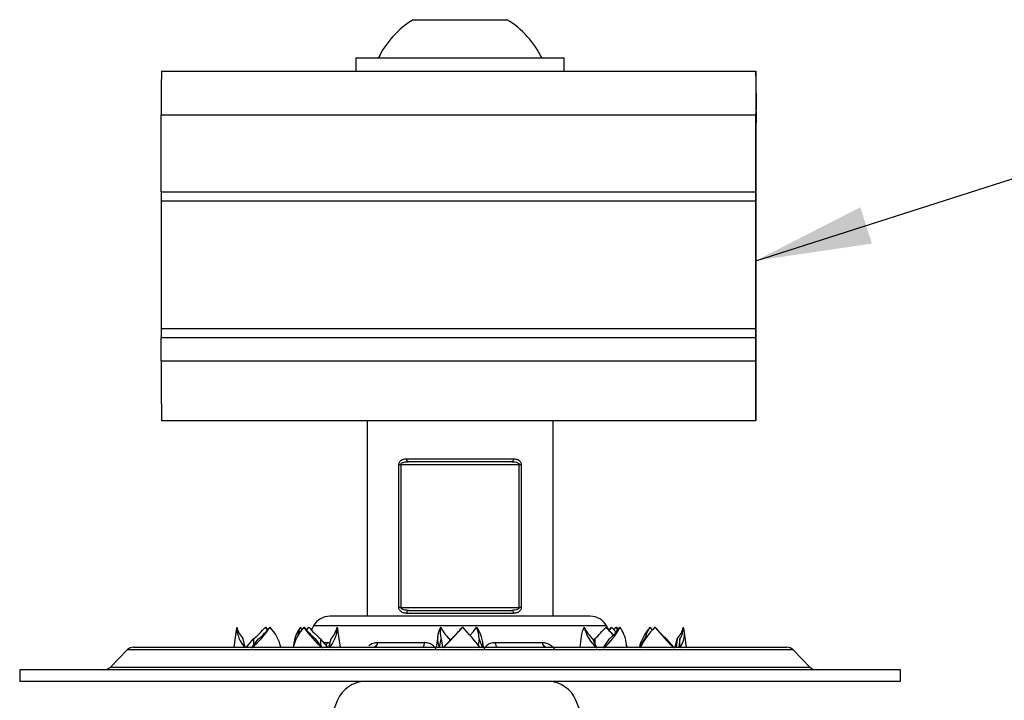
# Model space of a CAD drawing. Units: inches. Extents: x 0.8 to 22.7, y 0.8 to 15.7.
# Drawn here: x 8.6 to 10.9, y 3 to 4.5 of the extents above; entities that cross this region are included whole.
import ezdxf

# ---------------------------------------------------------------- set-up
doc = ezdxf.new("R2010")
doc.units = ezdxf.units.IN
doc.header["$LTSCALE"] = 2
doc.header["$MEASUREMENT"] = 0
doc.dimstyles.new('SLDDIMSTYLE2', dxfattribs={"dimtxt": 0.18, "dimasz": 0.26, "dimexe": 0, "dimexo": 0.0625, "dimgap": 0, "dimtad": 0, "dimtih": 1, "dimtoh": 1, "dimdec": 0, "dimrnd": 1e-09, "dimzin": 0, "dimdsep": 46, "dimtxsty": 'Standard', "dimsah": 1, "dimcen": 0.09, "dimadec": 0, "dimazin": 0, "dimtfac": 0.26, "dimtdec": 0, "dimtofl": 0, "dimtmove": 0, "dimatfit": 3, "dimfxl": 0, "dimfrac": 2, "dimtolj": 1, "dimtzin": 0, "dimarcsym": 0})

msp = doc.modelspace()

# ---------------------------------------------------------------- linework, layer by layer
at = {"color": 7, "linetype": 'Continuous', "lineweight": 25}
for p, q in [((9.5263, 4.5431), (9.7363, 4.5431)), ((9.3977, 4.4565), (9.3977, 4.4276)), ((9.8649, 4.4565), (9.3977, 4.4565)), ((9.8649, 4.4276), (9.8649, 4.4565)), ((8.9611, 4.4276), (10.2944, 4.4276)), ((10.2944, 4.4276), (10.2949, 4.4276)), ((10.295, 4.4166), (10.2952, 4.3407)), ((8.961, 4.3296), (10.2943, 4.3296)), ((8.961, 4.1569), (8.961, 4.3296)), ((10.2943, 4.1569), (10.2943, 4.3296)), ((10.295, 4.323), (10.295, 4.3318)), ((10.295, 4.3318), (10.295, 4.3261)), ((10.295, 4.3219), (10.295, 4.3307)), ((10.295, 4.3307), (10.295, 4.3227)), ((10.295, 4.3209), (10.295, 4.3296)), ((10.295, 4.3296), (10.295, 4.3216)), ((10.2952, 4.3376), (10.2952, 4.3253)), ((10.2949, 4.3278), (10.2945, 4.3278)), ((10.2945, 4.3078), (10.2945, 3.6445)), ((10.2949, 4.2334), (10.2949, 4.3078)), ((10.2951, 4.3286), (10.295, 4.3206)), ((10.295, 4.3261), (10.295, 4.2334)), ((10.295, 4.3213), (10.295, 4.3213)), ((10.295, 4.3202), (10.295, 4.3202)), ((10.295, 4.3192), (10.295, 4.3192)), ((10.295, 4.3181), (10.2951, 4.3181)), ((10.295, 4.317), (10.2951, 4.317)), ((10.295, 4.316), (10.2951, 4.316)), ((10.295, 4.3149), (10.2951, 4.3149)), ((10.295, 4.3138), (10.2952, 4.3138)), ((10.295, 4.3128), (10.2952, 4.3128)), ((10.295, 4.3117), (10.2952, 4.3117)), ((10.2951, 4.3198), (10.2951, 4.3286)), ((10.2951, 4.3188), (10.2951, 4.3275)), ((10.2951, 4.3275), (10.2951, 4.3195)), ((10.2951, 4.3177), (10.2951, 4.3264)), ((10.2951, 4.3264), (10.2951, 4.3184)), ((10.2951, 4.3166), (10.2951, 4.3254)), ((10.2951, 4.3254), (10.2951, 4.3174)), ((10.2952, 4.3156), (10.2951, 4.3243)), ((10.2951, 4.3243), (10.2951, 4.3163)), ((10.2952, 4.3145), (10.2952, 4.3232)), ((10.2952, 4.3232), (10.2952, 4.3152)), ((10.2952, 4.3134), (10.2952, 4.3222)), ((10.2952, 4.3222), (10.2952, 4.3142)), ((10.2952, 4.3183), (10.2952, 4.3131)), ((8.961, 4.1569), (10.2943, 4.1569)), ((10.2944, 3.8169), (10.2944, 4.1702)), ((10.2944, 4.1702), (10.2944, 4.1569)), ((8.961, 4.1369), (10.2943, 4.1369)), ((8.9611, 3.8502), (8.9611, 4.1369)), ((10.2949, 3.9596), (10.2949, 4.0943)), ((10.295, 4.0741), (10.2949, 3.9394)), ((10.2943, 3.8502), (8.961, 3.8502)), ((8.961, 3.8302), (10.2943, 3.8302)), ((8.961, 3.7778), (8.961, 3.8302)), ((10.2943, 3.7778), (10.2943, 3.8302)), ((10.2944, 3.8302), (10.2944, 3.8169)), ((10.2948, 3.6715), (10.2948, 3.8206)), ((10.2949, 3.8206), (10.2949, 3.6715)), ((8.961, 3.7778), (10.2943, 3.7778)), ((8.9611, 3.6445), (10.2944, 3.6445)), ((9.423, 3.6445), (9.423, 3.2053)), ((9.8397, 3.2053), (9.8397, 3.6445)), ((10.2945, 3.6445), (10.2944, 3.6445)), ((10.2945, 3.6448), (10.2949, 3.6448)), ((9.5114, 3.5586), (9.751, 3.5586)), ((9.4939, 3.2253), (9.4939, 3.5453)), ((9.4983, 3.5453), (9.4939, 3.5453)), ((9.7641, 3.5453), (9.4983, 3.5453)), ((9.4983, 3.5453), (9.4983, 3.2253)), ((9.7471, 3.5519), (9.5152, 3.5519)), ((9.7685, 3.5453), (9.7641, 3.5453)), ((9.7641, 3.2253), (9.7641, 3.5453)), ((9.7685, 3.5453), (9.7685, 3.2253)), ((9.4983, 3.2253), (9.4939, 3.2253)), ((9.4983, 3.2253), (9.7641, 3.2253)), ((9.7685, 3.2253), (9.7641, 3.2253)), ((9.9233, 3.2053), (9.3393, 3.2053)), ((9.751, 3.2119), (9.5114, 3.2119)), ((9.5152, 3.2186), (9.7471, 3.2186)), ((9.1304, 3.1812), (9.129, 3.1743)), ((9.1995, 3.1746), (9.1946, 3.1812)), ((9.1946, 3.1812), (9.1999, 3.175)), ((9.2769, 3.1757), (9.2731, 3.1812)), ((9.2917, 3.1812), (9.2863, 3.1749)), ((9.2867, 3.1745), (9.2917, 3.1812)), ((9.3027, 3.1837), (9.2976, 3.1747)), ((9.3558, 3.1812), (9.3572, 3.1742)), ((9.9657, 3.1734), (9.96, 3.1837)), ((9.965, 3.1747), (9.9709, 3.1812)), ((9.9709, 3.1812), (9.9653, 3.1741)), ((9.9763, 3.1749), (9.9815, 3.1812)), ((9.9815, 3.1812), (9.9857, 3.1757)), ((9.9852, 3.175), (9.9815, 3.1812)), ((10.0628, 3.175), (10.0576, 3.1812)), ((9.129, 3.1743), (9.1236, 3.136)), ((9.3626, 3.136), (9.3572, 3.1742)), ((9.5813, 3.16), (9.5779, 3.136)), ((9.9029, 3.1601), (9.8995, 3.136)), ((10.139, 3.136), (10.1336, 3.1743)), ((9.1492, 3.136), (9.1445, 3.1545)), ((9.1518, 3.136), (9.1681, 3.1545)), ((9.1645, 3.136), (9.1793, 3.1545)), ((9.1681, 3.1545), (9.168, 3.1404)), ((9.2585, 3.1462), (9.2577, 3.1405)), ((9.3216, 3.136), (9.3069, 3.1545)), ((9.3181, 3.1545), (9.3183, 3.1402)), ((9.3345, 3.136), (9.3181, 3.1545)), ((9.3369, 3.136), (9.3417, 3.1545)), ((9.4467, 3.1463), (9.5515, 3.1463)), ((9.5849, 3.136), (9.5889, 3.1545)), ((9.5889, 3.1545), (9.5916, 3.136)), ((9.595, 3.136), (9.6118, 3.1545)), ((9.6073, 3.1545), (9.6078, 3.1501)), ((9.6088, 3.1512), (9.6073, 3.1545)), ((9.6738, 3.1545), (9.6719, 3.1407)), ((9.6818, 3.136), (9.6738, 3.1545)), ((9.684, 3.136), (9.6825, 3.1463)), ((9.7106, 3.1463), (9.8154, 3.1463)), ((9.9376, 3.136), (9.9288, 3.1545)), ((9.9304, 3.1511), (9.9334, 3.1545)), ((9.9334, 3.1545), (9.9337, 3.1442)), ((9.954, 3.136), (9.9661, 3.1545)), ((10.0056, 3.136), (10.0041, 3.1462)), ((10.0049, 3.1405), (10.0063, 3.1345)), ((10.0337, 3.136), (10.0453, 3.1545)), ((10.1108, 3.136), (10.0945, 3.1545)), ((10.1134, 3.136), (10.1182, 3.1545)), ((10.1182, 3.1545), (10.1157, 3.136)), ((10.1244, 3.1545), (10.1217, 3.136)), ((10.124, 3.136), (10.1244, 3.1545)), ((8.8843, 3.13), (8.8467, 3.0913)), ((8.8987, 3.136), (8.9542, 3.136)), ((8.9542, 3.136), (10.364, 3.136)), ((10.4159, 3.0913), (10.3783, 3.13)), ((8.6433, 3.0853), (8.6433, 3.059)), ((10.6193, 3.0853), (8.6433, 3.0853)), ((10.6193, 3.059), (10.6193, 3.0853)), ((10.6193, 3.059), (8.6433, 3.059)), ((9.3563, 3.0169), (9.3343, 2.9616)), ((9.9129, 2.9616), (9.8909, 3.0169))]:
    msp.add_line(p, q, dxfattribs=at)
at = {"color": 8, "linetype": 'Continuous', "lineweight": 25}
for p, q in [((10.2945, 4.3078), (10.2949, 4.3078)), ((10.295, 4.323), (10.295, 4.323)), ((10.295, 4.3219), (10.295, 4.3219)), ((10.295, 4.3209), (10.295, 4.3209)), ((10.295, 4.3198), (10.2951, 4.3198)), ((10.2951, 4.3188), (10.2951, 4.3188)), ((10.2951, 4.3177), (10.2951, 4.3177)), ((10.2951, 4.3166), (10.2951, 4.3166)), ((10.2951, 4.3156), (10.2952, 4.3156)), ((10.2952, 4.3145), (10.2952, 4.3145)), ((10.2952, 4.3134), (10.2952, 4.3134)), ((10.2945, 4.2334), (10.2949, 4.2334)), ((10.2944, 4.1702), (10.2944, 4.1702)), ((10.2945, 4.0943), (10.2949, 4.0943)), ((10.2945, 3.9596), (10.2949, 3.9596)), ((10.2944, 3.8169), (10.2944, 3.8169)), ((10.2945, 3.8206), (10.2948, 3.8206)), ((10.2945, 3.6715), (10.2948, 3.6715)), ((9.96, 3.1837), (9.3027, 3.1837)), ((9.3254, 3.1463), (9.3343, 3.1463)), ((9.3392, 3.1446), (9.3343, 3.1463)), ((8.941, 3.13), (8.8843, 3.13)), ((10.3783, 3.13), (8.941, 3.13)), ((8.8467, 3.0913), (9.931, 3.0913)), ((9.931, 3.0913), (10.4159, 3.0913))]:
    msp.add_line(p, q, dxfattribs=at)
at = {"color": 7, "linetype": 'Continuous', "lineweight": 25, "flags": 128}
for points in [[(10.295, 4.3227), (10.295, 4.3221), (10.295, 4.3216), (10.295, 4.3214), (10.295, 4.3213), (10.295, 4.3215), (10.295, 4.3218), (10.295, 4.3223), (10.295, 4.323)], [(10.295, 4.3216), (10.295, 4.321), (10.295, 4.3206), (10.295, 4.3203), (10.295, 4.3202), (10.295, 4.3204), (10.295, 4.3207), (10.295, 4.3213), (10.295, 4.3219)], [(10.295, 4.3206), (10.295, 4.3199), (10.295, 4.3195), (10.295, 4.3192), (10.295, 4.3192), (10.295, 4.3193), (10.295, 4.3197), (10.295, 4.3202), (10.295, 4.3209)], [(10.2951, 4.3195), (10.2951, 4.3189), (10.2951, 4.3184), (10.2951, 4.3182), (10.2951, 4.3181), (10.2951, 4.3183), (10.2951, 4.3186), (10.2951, 4.3191), (10.2951, 4.3198)], [(10.2951, 4.3184), (10.2951, 4.3178), (10.2951, 4.3174), (10.2951, 4.3171), (10.2951, 4.317), (10.2951, 4.3172), (10.2951, 4.3175), (10.2951, 4.3181), (10.2951, 4.3188)], [(10.2951, 4.3174), (10.2951, 4.3167), (10.2951, 4.3163), (10.2951, 4.316), (10.2951, 4.316), (10.2951, 4.3161), (10.2951, 4.3165), (10.2951, 4.317), (10.2951, 4.3177)], [(10.2951, 4.3163), (10.2951, 4.3157), (10.2951, 4.3152), (10.2951, 4.315), (10.2951, 4.3149), (10.2951, 4.3151), (10.2951, 4.3154), (10.2951, 4.3159), (10.2951, 4.3166)], [(10.2952, 4.3253), (10.2952, 4.3243), (10.2952, 4.3233), (10.2952, 4.3224), (10.2952, 4.3215), (10.2952, 4.3206), (10.2952, 4.3198), (10.2952, 4.319), (10.2952, 4.3183)], [(10.2952, 4.3152), (10.2952, 4.3146), (10.2952, 4.3142), (10.2952, 4.3139), (10.2952, 4.3138), (10.2952, 4.314), (10.2952, 4.3143), (10.2952, 4.3149), (10.2952, 4.3156)], [(10.2952, 4.3142), (10.2952, 4.3135), (10.2952, 4.3131), (10.2952, 4.3128), (10.2952, 4.3128), (10.2952, 4.3129), (10.2952, 4.3133), (10.2952, 4.3138), (10.2952, 4.3145)], [(10.2952, 4.3131), (10.2952, 4.3125), (10.2952, 4.312), (10.2952, 4.3118), (10.2952, 4.3117), (10.2952, 4.3119), (10.2952, 4.3122), (10.2952, 4.3127), (10.2952, 4.3134)], [(10.2949, 4.0943), (10.2949, 4.111), (10.2949, 4.1279), (10.2949, 4.1451), (10.2949, 4.1625), (10.2949, 4.1801), (10.2949, 4.1978), (10.2949, 4.2156), (10.2949, 4.2334)], [(10.295, 4.2334), (10.295, 4.213), (10.295, 4.1926), (10.295, 4.1723), (10.295, 4.1522), (10.295, 4.1323), (10.295, 4.1126), (10.295, 4.0931), (10.295, 4.0741)], [(10.2944, 4.1702), (10.2944, 4.183), (10.2944, 4.1938), (10.2944, 4.201), (10.2944, 4.2036), (10.2944, 4.201), (10.2944, 4.1938), (10.2944, 4.183), (10.2944, 4.1702)], [(10.2944, 4.1569), (10.2943, 4.1492), (10.2943, 4.1427), (10.2943, 4.1384), (10.2943, 4.1369), (10.2943, 4.1384), (10.2943, 4.1427), (10.2943, 4.1492), (10.2943, 4.1569)], [(10.2948, 3.8206), (10.2948, 3.8384), (10.2948, 3.8562), (10.2948, 3.8739), (10.2948, 3.8914), (10.2948, 3.9088), (10.2948, 3.926), (10.2949, 3.943), (10.2949, 3.9596)], [(10.2949, 3.9394), (10.2949, 3.9252), (10.2949, 3.9107), (10.2949, 3.896), (10.2949, 3.8811), (10.2949, 3.8661), (10.2949, 3.851), (10.2949, 3.8358), (10.2949, 3.8206)], [(10.2943, 3.8302), (10.2943, 3.8379), (10.2943, 3.8444), (10.2943, 3.8487), (10.2943, 3.8502), (10.2943, 3.8487), (10.2943, 3.8444), (10.2943, 3.8379), (10.2944, 3.8302)], [(10.2944, 3.8169), (10.2944, 3.8041), (10.2944, 3.7933), (10.2944, 3.7861), (10.2944, 3.7836), (10.2944, 3.7861), (10.2944, 3.7933), (10.2944, 3.8041), (10.2944, 3.8169)], [(10.2949, 3.6715), (10.2949, 3.6613), (10.2949, 3.6526), (10.2949, 3.6468), (10.2949, 3.6448), (10.2948, 3.6468), (10.2948, 3.6526), (10.2948, 3.6613), (10.2948, 3.6715)], [(9.5152, 3.5519), (9.5145, 3.5521), (9.5138, 3.5525), (9.5131, 3.5531), (9.5125, 3.5539), (9.512, 3.5549), (9.5117, 3.5561), (9.5115, 3.5573), (9.5114, 3.5586)], [(9.751, 3.5586), (9.7509, 3.5573), (9.7507, 3.5561), (9.7503, 3.5549), (9.7498, 3.5539), (9.7493, 3.5531), (9.7486, 3.5525), (9.7479, 3.5521), (9.7471, 3.5519)], [(9.5152, 3.2186), (9.5145, 3.2185), (9.5138, 3.2181), (9.5131, 3.2175), (9.5125, 3.2167), (9.512, 3.2156), (9.5117, 3.2145), (9.5115, 3.2132), (9.5114, 3.2119)], [(9.751, 3.2119), (9.7509, 3.2132), (9.7507, 3.2145), (9.7503, 3.2156), (9.7498, 3.2167), (9.7493, 3.2175), (9.7486, 3.2181), (9.7479, 3.2185), (9.7471, 3.2186)], [(9.6538, 3.1633), (9.661, 3.1715), (9.668, 3.1812)], [(9.9587, 3.1812), (9.9678, 3.171), (9.975, 3.1629)], [(9.9709, 3.1812), (9.9796, 3.171), (9.9808, 3.1694)], [(9.5475, 3.136), (9.5481, 3.1362), (9.5487, 3.1367), (9.5493, 3.1376), (9.5498, 3.1388), (9.5503, 3.1403), (9.5508, 3.142), (9.5512, 3.1441), (9.5515, 3.1463)], [(9.7146, 3.136), (9.714, 3.1362), (9.7134, 3.1367), (9.7128, 3.1376), (9.7123, 3.1388), (9.7118, 3.1403), (9.7113, 3.142), (9.7109, 3.1441), (9.7106, 3.1463)]]:
    msp.add_lwpolyline(points, dxfattribs=at)
at = {"color": 7, "linetype": 'Continuous', "lineweight": 25}
for centre, radius, start, end in [((9.6313, 4.3686), 0.2037, 121.0275, 154.4253), ((9.6313, 4.3686), 0.2037, 25.5746, 58.9729), ((35.5005, 4.3542), 26.5395, 179.84139, 180.05297), ((36.7213, 4.3543), 26.4269, 179.84094, 180.05342), ((9.5616, 4.4178), 0.7334, 359.9008, 0.7665), ((8.2218, 4.3376), 2.0734, 359.9986, 0.0862), ((15.8402, 4.3127), 5.5457, 179.844, 180.0507), ((5.0321, 4.313), 5.2629, 359.9438, 0.1615), ((14.3609, 4.1518), 5.4, 179.9466, 180.1588), ((14.3608, 3.8353), 5.3998, 179.8412, 180.0534), ((45.0865, 3.7445), 36.1255, 179.94712, 180.15859), ((46.516, 3.7445), 36.2217, 179.94732, 180.15823), ((9.3393, 3.1633), 0.042, 90.0003, 150.9451), ((9.9233, 3.1633), 0.042, 29.0544, 90.0005), ((9.1942, 3.1802), 0.0638, 179.0992, 225.6599), ((9.193, 3.1972), 0.0646, 194.3318, 221.3631), ((9.0446, 3.2827), 0.1899, 308.7007, 327.6752), ((8.9568, 3.3899), 0.3164, 311.9072, 318.7124), ((9.0539, 3.3014), 0.1931, 310.4769, 321.5071), ((9.1218, 3.1069), 0.1115, 14.319, 41.7441), ((9.364, 3.1072), 0.1111, 138.2703, 165.782), ((9.3352, 3.135), 0.0774, 143.3709, 174.9975), ((9.3333, 3.1533), 0.0663, 155.1416, 172.8042), ((9.4412, 3.2823), 0.1894, 212.2839, 231.3077), ((9.4319, 3.301), 0.1926, 218.469, 229.5257), ((9.5303, 3.3908), 0.3176, 221.2989, 228.0773), ((9.2919, 3.1803), 0.0639, 314.2992, 0.8038), ((9.2931, 3.1973), 0.0647, 318.5938, 345.5873), ((9.6349, 3.1545), 0.0541, 150.3868, 201.6427), ((9.6347, 3.1696), 0.0482, 166.1409, 198.3124), ((9.6692, 3.22), 0.0902, 205.5094, 226.6072), ((8.9417, 3.7842), 0.9204, 315.1017, 319.0689), ((8.9899, 3.7674), 0.8732, 315.4152, 317.8256), ((9.0384, 2.6305), 0.8134, 38.2876, 42.608), ((9.6134, 3.1387), 0.0692, 356.5632, 37.9034), ((9.6145, 3.1556), 0.0593, 358.918, 25.5557), ((9.974, 3.1497), 0.0719, 154.0342, 171.7003), ((9.9936, 3.201), 0.0865, 193.2379, 230.2252), ((9.9907, 3.2198), 0.09, 205.4504, 226.5839), ((9.3196, 3.7602), 0.8624, 315.3852, 317.8263), ((9.8755, 3.2329), 0.1252, 308.2197, 335.6074), ((9.3626, 2.659), 0.7924, 39.4453, 41.2204), ((9.881, 3.2528), 0.13, 310.9048, 326.5992), ((9.9182, 3.1309), 0.0873, 10.101, 35.163), ((10.1408, 3.1069), 0.1115, 138.2572, 165.6794), ((10.2325, 3.0282), 0.2246, 137.0624, 151.7416), ((10.1371, 3.1283), 0.0955, 146.3969, 164.1096), ((10.3224, 3.3772), 0.3211, 217.6197, 229.0904), ((10.3057, 3.3898), 0.3163, 221.2864, 228.0936), ((10.0697, 3.1972), 0.0646, 318.6383, 345.6667), ((10.0811, 3.1662), 0.0533, 323.4917, 16.2543), ((10.0814, 3.1817), 0.0509, 327.685, 359.4263), ((9.4348, 3.1477), 0.012, 282.9149, 353.2489), ((9.8273, 3.1477), 0.012, 186.6764, 257.0076), ((8.8987, 3.116), 0.02, 90.0001, 135.7582), ((10.364, 3.116), 0.02, 44.2428, 89.9983), ((8.8324, 3.1053), 0.02, 270, 315.7589), ((10.4303, 3.1053), 0.02, 224.2401, 270.001), ((9.4183, 2.9923), 0.0667, 89.9998, 158.3569), ((9.829, 2.9923), 0.0667, 21.6431, 90.0002)]:
    msp.add_arc(centre, radius, start, end, dxfattribs=at)
at = {"color": 8, "linetype": 'Continuous', "lineweight": 25}
msp.add_arc((9.3166, 3.1546), 0.0196, 314.7698, 335.0199, dxfattribs=at)
at = {"color": 7, "linetype": 'Continuous', "lineweight": 25}
for points, knots in [([(9.4939, 3.5453), (9.494, 3.5464), (9.4942, 3.5486), (9.4958, 3.5519), (9.4989, 3.5553), (9.5044, 3.5581), (9.5089, 3.5584), (9.5114, 3.5586)], [0, 0, 0, 0, 0.13741, 0.267963, 0.44451, 0.696948, 1, 1, 1, 1]), ([(9.751, 3.5586), (9.7515, 3.5586), (9.7549, 3.5585), (9.7598, 3.5575), (9.7646, 3.5543), (9.7671, 3.5511), (9.7683, 3.548), (9.7685, 3.5461), (9.7685, 3.5453)], [0, 0, 0, 0, 0.062743, 0.414093, 0.599493, 0.76552, 0.897316, 1, 1, 1, 1]), ([(9.4983, 3.5453), (9.4983, 3.5456), (9.4984, 3.5462), (9.4989, 3.5473), (9.5003, 3.5488), (9.5035, 3.5504), (9.5087, 3.5517), (9.5129, 3.5519), (9.5152, 3.5519)], [0, 0, 0, 0, 0.050474, 0.089372, 0.188907, 0.35427, 0.635309, 1, 1, 1, 1]), ([(9.7471, 3.5519), (9.7504, 3.5518), (9.7549, 3.5516), (9.7601, 3.5499), (9.7624, 3.5485), (9.7635, 3.5473), (9.7639, 3.5464), (9.7641, 3.5458), (9.7641, 3.5454), (9.7641, 3.5453)], [0, 0, 0, 0, 0.492725, 0.6897, 0.838203, 0.902247, 0.934336, 0.984078, 1, 1, 1, 1]), ([(9.5114, 3.2119), (9.5109, 3.212), (9.5075, 3.212), (9.5026, 3.2131), (9.4978, 3.2163), (9.4953, 3.2194), (9.4941, 3.2225), (9.4939, 3.2244), (9.4939, 3.2253)], [0, 0, 0, 0, 0.062712, 0.413916, 0.599287, 0.765355, 0.897232, 1, 1, 1, 1]), ([(9.5152, 3.2186), (9.512, 3.2187), (9.5075, 3.2189), (9.5023, 3.2207), (9.5, 3.2221), (9.4989, 3.2233), (9.4985, 3.2241), (9.4983, 3.2247), (9.4983, 3.2252), (9.4983, 3.2253)], [0, 0, 0, 0, 0.492665, 0.689629, 0.838144, 0.902196, 0.934306, 0.984068, 1, 1, 1, 1]), ([(9.7641, 3.2253), (9.7641, 3.2249), (9.764, 3.2244), (9.7635, 3.2232), (9.7621, 3.2218), (9.7589, 3.2201), (9.7537, 3.2188), (9.7495, 3.2187), (9.7471, 3.2186)], [0, 0, 0, 0, 0.050449, 0.08933, 0.188852, 0.354199, 0.635263, 1, 1, 1, 1]), ([(9.7685, 3.2253), (9.7684, 3.2242), (9.7682, 3.222), (9.7666, 3.2186), (9.7635, 3.2152), (9.758, 3.2124), (9.7535, 3.2121), (9.751, 3.2119)], [0, 0, 0, 0, 0.137309, 0.26779, 0.44431, 0.696821, 1, 1, 1, 1]), ([(9.5774, 3.1326), (9.5756, 3.1349), (9.5717, 3.14), (9.5625, 3.1453), (9.5552, 3.146), (9.5515, 3.1463)], [0, 0, 0, 0, 0.28528, 0.637, 1, 1, 1, 1]), ([(9.7106, 3.1463), (9.7076, 3.1461), (9.7009, 3.1455), (9.6914, 3.141), (9.6869, 3.1353), (9.6847, 3.1326)], [0, 0, 0, 0, 0.297941, 0.653394, 1, 1, 1, 1]), ([(9.8428, 3.1326), (9.8404, 3.1349), (9.8354, 3.1398), (9.8261, 3.1451), (9.8189, 3.1459), (9.8154, 3.1463)], [0, 0, 0, 0, 0.312866, 0.672031, 1, 1, 1, 1])]:
    msp.add_open_spline(points, degree=3, knots=knots, dxfattribs=at)
at = {"color": 8, "linetype": 'Continuous', "lineweight": 25}
msp.add_open_spline([(9.4467, 3.1463), (9.444, 3.146), (9.4375, 3.1454), (9.4305, 3.1423), (9.427, 3.1392), (9.4264, 3.1386)], degree=3, knots=[0, 0, 0, 0, 0.376655, 0.880743, 1, 1, 1, 1], dxfattribs=at)

# ---------------------------------------------------------------- leaders
at = {"color": 7, "linetype": 'Continuous', "lineweight": 0}
msp.add_leader([(10.2944, 4.0027), (11.2391, 4.3044)], dimstyle='SLDDIMSTYLE2', dxfattribs=at)

doc.saveas('drawing.dxf')
